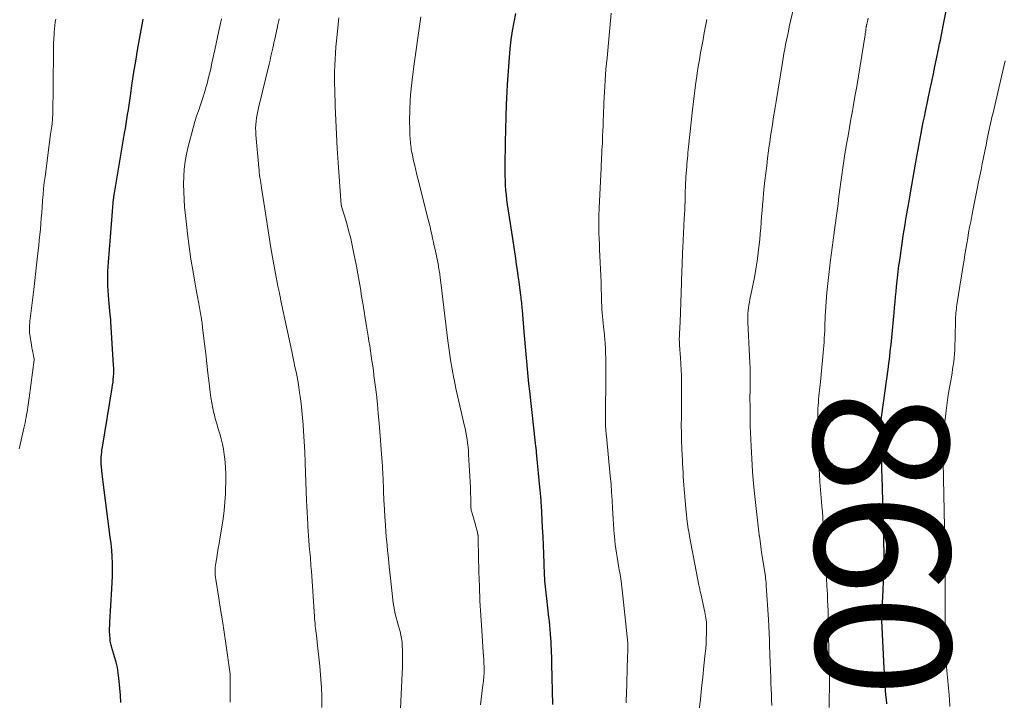
# Model space of a CAD drawing. Units: feet. Extents: x 1930000 to 1935043, y 534999 to 540000.
# Drawn here: x 1930858 to 1931004, y 536127 to 536228 of the extents above; entities that cross this region are included whole.
import ezdxf
from ezdxf.enums import TextEntityAlignment as Align

# ---------------------------------------------------------------- set-up
doc = ezdxf.new("R2010")
doc.units = ezdxf.units.FT
doc.header["$LTSCALE"] = 100
doc.header["$MEASUREMENT"] = 0
for name, color, linetype, lineweight in [('CONTOUR INDEX', 32, 'Continuous', 25), ('CONTOUR INDEX LABEL', 7, 'Continuous', 15), ('CONTOUR INTERMEDIATE', 40, 'Continuous', 15)]:
    doc.layers.add(name, color=color, linetype=linetype, lineweight=lineweight)
doc.styles.add('slant', font='romans.shx', dxfattribs={"oblique": 14.999978})

msp = doc.modelspace()

# ---------------------------------------------------------------- linework, layer by layer
at = {"layer": 'CONTOUR INDEX', "flags": 128}
for points, elevation in [([(1930986.89, 536126.71), (1930986.82, 536127.38), (1930986.75, 536128.04), (1930986.7, 536128.7), (1930986.65, 536129.37), (1930986.61, 536130.03), (1930986.57, 536130.7), (1930986.54, 536131.37), (1930986.5, 536132.03), (1930986.14, 536139.07), (1930986.14, 536139.1), (1930986.14, 536139.12), (1930986.14, 536139.15), (1930986.14, 536139.17), (1930986.14, 536139.27), (1930986.14, 536139.29), (1930986.14, 536139.32), (1930986.14, 536139.34), (1930986.14, 536139.36), (1930986.17, 536139.8), (1930986.18, 536140.04), (1930986.19, 536140.28), (1930986.2, 536140.52), (1930986.22, 536140.76), (1930986.36, 536143.58), (1930986.42, 536144.99), (1930986.46, 536146.41), (1930986.48, 536147.82), (1930986.48, 536149.24), (1930986.46, 536150.65), (1930986.43, 536152.07), (1930986.4, 536153.48), (1930986.36, 536154.9), (1930986.2, 536160.56), (1930986.17, 536161.27), (1930986.16, 536161.98), (1930986.14, 536162.7), (1930986.12, 536163.41), (1930986.11, 536164.12), (1930986.09, 536164.83), (1930986.08, 536165.55), (1930986.06, 536166.26), (1930986.03, 536167.95), (1930986.02, 536168.06), (1930986.02, 536168.18), (1930986.02, 536168.3), (1930986.02, 536168.41), (1930986.02, 536168.44), (1930986.03, 536168.54), (1930986.03, 536168.65), (1930986.04, 536168.75), (1930986.05, 536168.85), (1930986.06, 536168.96), (1930986.07, 536169.06), (1930986.09, 536169.17), (1930986.1, 536169.27), (1930987.13, 536176.73), (1930987.2, 536177.27), (1930987.27, 536177.81), (1930987.33, 536178.36), (1930987.39, 536178.9), (1930987.45, 536179.45), (1930987.51, 536180), (1930987.56, 536180.54), (1930987.61, 536181.09), (1930987.96, 536184.73), (1930988.04, 536185.52), (1930988.11, 536186.31), (1930988.19, 536187.11), (1930988.26, 536187.9), (1930988.33, 536188.58), (1930988.37, 536189.03), (1930988.41, 536189.48), (1930988.46, 536189.94), (1930988.51, 536190.39), (1930988.57, 536190.85), (1930988.62, 536191.3), (1930988.69, 536191.75), (1930988.75, 536192.21), (1930989.22, 536195.39), (1930989.34, 536196.2), (1930989.47, 536197.01), (1930989.59, 536197.83), (1930989.73, 536198.64), (1930989.86, 536199.45), (1930990, 536200.26), (1930990.15, 536201.08), (1930990.29, 536201.89), (1930990.41, 536202.55), (1930990.61, 536203.69), (1930990.82, 536204.83), (1930991.02, 536205.97), (1930991.22, 536207.12), (1930991.4, 536208.2), (1930991.55, 536209), (1930991.69, 536209.81), (1930991.83, 536210.62), (1930991.98, 536211.42), (1930992.14, 536212.22), (1930992.29, 536213.03), (1930992.46, 536213.83), (1930992.62, 536214.63), (1930993.33, 536217.97), (1930993.57, 536219.09), (1930993.8, 536220.2), (1930994.04, 536221.32), (1930994.27, 536222.43), (1930994.51, 536223.61), (1930994.62, 536224.14), (1930994.73, 536224.67), (1930994.84, 536225.2), (1930994.94, 536225.73), (1930995.05, 536226.26), (1930995.16, 536226.79), (1930995.26, 536227.32), (1930995.37, 536227.85), (1930997.32, 536237.63)], 860), ([(1930873.13, 536126.94), (1930873.08, 536127.99), (1930873.01, 536129.03), (1930872.92, 536130.06), (1930872.87, 536130.52), (1930872.77, 536131.33), (1930872.63, 536132.13), (1930872.44, 536132.92), (1930872.23, 536133.7), (1930871.86, 536134.89), (1930871.81, 536135.07), (1930871.75, 536135.26), (1930871.7, 536135.44), (1930871.66, 536135.63), (1930871.62, 536135.81), (1930871.58, 536136), (1930871.56, 536136.19), (1930871.55, 536136.38), (1930871.51, 536136.95), (1930871.49, 536137.43), (1930871.49, 536137.91), (1930871.5, 536138.39), (1930871.52, 536138.86), (1930871.82, 536143.76), (1930871.87, 536144.72), (1930871.9, 536145.68), (1930871.9, 536146.64), (1930871.89, 536147.61), (1930871.85, 536148.57), (1930871.79, 536149.53), (1930871.7, 536150.49), (1930871.59, 536151.44), (1930870.55, 536159.6), (1930870.49, 536160.02), (1930870.44, 536160.44), (1930870.39, 536160.86), (1930870.34, 536161.28), (1930870.27, 536161.9), (1930870.26, 536162.01), (1930870.25, 536162.12), (1930870.24, 536162.22), (1930870.23, 536162.33), (1930870.22, 536162.43), (1930870.21, 536162.54), (1930870.21, 536162.65), (1930870.22, 536162.75), (1930870.25, 536163.3), (1930870.27, 536163.68), (1930870.31, 536164.07), (1930870.35, 536164.44), (1930870.41, 536164.82), (1930871.87, 536173.59), (1930871.93, 536174.01), (1930871.99, 536174.43), (1930872.03, 536174.85), (1930872.07, 536175.27), (1930872.09, 536175.7), (1930872.09, 536176.12), (1930872.09, 536176.54), (1930872.07, 536176.96), (1930871.67, 536183.43), (1930871.66, 536183.56), (1930871.65, 536183.7), (1930871.64, 536183.83), (1930871.63, 536183.97), (1930871.62, 536184.1), (1930871.6, 536184.23), (1930871.59, 536184.37), (1930871.58, 536184.5), (1930871.37, 536186.67), (1930871.31, 536187.37), (1930871.26, 536188.07), (1930871.23, 536188.77), (1930871.22, 536189.47), (1930871.22, 536190.17), (1930871.24, 536190.87), (1930871.27, 536191.57), (1930871.32, 536192.27), (1930872.08, 536201.65), (1930872.09, 536201.76), (1930872.1, 536201.86), (1930872.11, 536201.97), (1930872.12, 536202.07), (1930872.14, 536202.18), (1930872.15, 536202.28), (1930872.17, 536202.39), (1930872.19, 536202.49), (1930873.7, 536211.4), (1930873.82, 536212.09), (1930873.93, 536212.79), (1930874.05, 536213.48), (1930874.16, 536214.17), (1930874.27, 536214.86), (1930874.37, 536215.56), (1930874.48, 536216.25), (1930874.58, 536216.94), (1930874.85, 536218.83), (1930875.1, 536220.47), (1930875.36, 536222.11), (1930875.63, 536223.74), (1930875.92, 536225.37), (1930876.3, 536227.47), (1930876.45, 536228.34)], 820), ([(1930937.28, 536126.6), (1930937.17, 536132.65), (1930937.15, 536133.2), (1930937.14, 536133.74), (1930937.12, 536134.29), (1930937.1, 536134.84), (1930937.07, 536135.38), (1930937.04, 536135.93), (1930937.01, 536136.47), (1930936.97, 536137.02), (1930936.96, 536137.14), (1930936.91, 536137.75), (1930936.85, 536138.36), (1930936.79, 536138.97), (1930936.72, 536139.57), (1930936.39, 536142.34), (1930936.34, 536142.77), (1930936.29, 536143.21), (1930936.24, 536143.64), (1930936.2, 536144.08), (1930936.16, 536144.51), (1930936.13, 536144.95), (1930936.1, 536145.38), (1930936.08, 536145.82), (1930936.01, 536147.6), (1930935.96, 536148.92), (1930935.9, 536150.25), (1930935.84, 536151.57), (1930935.77, 536152.9), (1930935.59, 536156.21), (1930935.58, 536156.48), (1930935.56, 536156.75), (1930935.54, 536157.02), (1930935.51, 536157.28), (1930935.49, 536157.55), (1930935.46, 536157.82), (1930935.44, 536158.09), (1930935.41, 536158.36), (1930934.89, 536164), (1930934.89, 536164.06), (1930934.88, 536164.12), (1930934.88, 536164.17), (1930934.87, 536164.23), (1930934.86, 536164.29), (1930934.86, 536164.34), (1930934.85, 536164.4), (1930934.84, 536164.46), (1930934.81, 536164.7), (1930934.79, 536164.87), (1930934.76, 536165.05), (1930934.74, 536165.23), (1930934.72, 536165.41), (1930933.87, 536173.1), (1930933.75, 536174.2), (1930933.63, 536175.3), (1930933.53, 536176.4), (1930933.42, 536177.51), (1930933.32, 536178.61), (1930933.23, 536179.71), (1930933.13, 536180.81), (1930933.04, 536181.91), (1930932.78, 536185.13), (1930932.75, 536185.41), (1930932.73, 536185.69), (1930932.7, 536185.97), (1930932.67, 536186.25), (1930932.64, 536186.53), (1930932.61, 536186.81), (1930932.58, 536187.09), (1930932.55, 536187.36), (1930932.4, 536188.51), (1930932.29, 536189.36), (1930932.17, 536190.21), (1930932.05, 536191.06), (1930931.92, 536191.91), (1930931.78, 536192.82), (1930931.58, 536194.12), (1930931.39, 536195.42), (1930931.19, 536196.72), (1930931, 536198.02), (1930930.58, 536200.83), (1930930.48, 536201.53), (1930930.4, 536202.24), (1930930.34, 536202.95), (1930930.28, 536203.66), (1930930.25, 536204.37), (1930930.22, 536205.08), (1930930.21, 536205.8), (1930930.22, 536206.51), (1930930.27, 536210.07), (1930930.31, 536211.94), (1930930.36, 536213.81), (1930930.43, 536215.68), (1930930.52, 536217.55), (1930930.58, 536218.64), (1930930.65, 536219.97), (1930930.74, 536221.29), (1930930.84, 536222.62), (1930930.96, 536223.94), (1930931.11, 536225.26), (1930931.29, 536226.57), (1930931.53, 536227.88), (1930931.8, 536229.17)], 840)]:
    msp.add_lwpolyline(points, dxfattribs=dict(at, elevation=elevation))
at = {"layer": 'CONTOUR INTERMEDIATE', "flags": 128}
for points, elevation in [([(1930969.8, 536126.46), (1930969.78, 536127.31), (1930969.75, 536128.17), (1930969.69, 536129.67), (1930969.67, 536130.25), (1930969.65, 536130.83), (1930969.62, 536131.4), (1930969.6, 536131.98), (1930969.58, 536132.56), (1930969.55, 536133.13), (1930969.53, 536133.71), (1930969.51, 536134.29), (1930969.49, 536135.17), (1930969.45, 536136.19), (1930969.41, 536137.21), (1930969.35, 536138.23), (1930969.3, 536139.25), (1930968.99, 536144.29), (1930968.98, 536144.46), (1930968.97, 536144.62), (1930968.95, 536144.79), (1930968.93, 536144.96), (1930968.91, 536145.13), (1930968.89, 536145.29), (1930968.87, 536145.46), (1930968.85, 536145.62), (1930968.3, 536149.21), (1930968.24, 536149.63), (1930968.18, 536150.06), (1930968.12, 536150.48), (1930968.06, 536150.9), (1930967.96, 536151.59), (1930967.95, 536151.66), (1930967.94, 536151.74), (1930967.93, 536151.82), (1930967.92, 536151.9), (1930967.91, 536151.97), (1930967.9, 536152.05), (1930967.89, 536152.13), (1930967.88, 536152.2), (1930967.3, 536157.48), (1930967.11, 536159.35), (1930966.95, 536161.21), (1930966.83, 536163.08), (1930966.74, 536164.95), (1930966.62, 536167.94), (1930966.6, 536168.31), (1930966.6, 536168.69), (1930966.59, 536169.06), (1930966.59, 536169.44), (1930966.59, 536169.81), (1930966.59, 536170.19), (1930966.59, 536170.56), (1930966.58, 536170.94), (1930966.57, 536171.93), (1930966.57, 536172.07), (1930966.57, 536172.21), (1930966.57, 536172.34), (1930966.57, 536172.48), (1930966.57, 536172.62), (1930966.58, 536172.75), (1930966.58, 536172.89), (1930966.58, 536173.03), (1930966.59, 536174.61), (1930966.59, 536175.53), (1930966.58, 536176.46), (1930966.55, 536177.39), (1930966.51, 536178.31), (1930966.25, 536183.36), (1930966.24, 536183.79), (1930966.24, 536184.21), (1930966.26, 536184.63), (1930966.3, 536185.05), (1930966.35, 536185.47), (1930966.41, 536185.89), (1930966.48, 536186.31), (1930966.56, 536186.72), (1930967.23, 536190), (1930967.45, 536191.21), (1930967.65, 536192.42), (1930967.81, 536193.65), (1930967.95, 536194.87), (1930968.02, 536195.61), (1930968.1, 536196.47), (1930968.17, 536197.33), (1930968.23, 536198.19), (1930968.3, 536199.05), (1930968.36, 536199.91), (1930968.43, 536200.77), (1930968.51, 536201.63), (1930968.6, 536202.49), (1930968.8, 536204.39), (1930968.92, 536205.48), (1930969.05, 536206.58), (1930969.19, 536207.67), (1930969.33, 536208.76), (1930969.39, 536209.22), (1930969.51, 536210.08), (1930969.63, 536210.94), (1930969.76, 536211.8), (1930969.9, 536212.66), (1930970.03, 536213.52), (1930970.17, 536214.37), (1930970.31, 536215.23), (1930970.45, 536216.09), (1930971.39, 536221.88), (1930971.51, 536222.55), (1930971.62, 536223.21), (1930971.74, 536223.88), (1930971.86, 536224.54), (1930971.99, 536225.21), (1930972.12, 536225.87), (1930972.27, 536226.53), (1930972.41, 536227.19), (1930973.76, 536233.07)], 852), ([(1930858.03, 536164.56), (1930858.33, 536165.85), (1930858.74, 536167.64), (1930858.83, 536168.03), (1930858.92, 536168.43), (1930859, 536168.82), (1930859.08, 536169.22), (1930859.1, 536169.32), (1930859.16, 536169.67), (1930859.22, 536170.02), (1930859.28, 536170.37), (1930859.33, 536170.72), (1930859.39, 536171.07), (1930859.44, 536171.42), (1930859.48, 536171.77), (1930859.53, 536172.12), (1930860.26, 536177.79), (1930860.26, 536177.82), (1930860.26, 536177.84), (1930860.26, 536177.86), (1930860.26, 536177.88), (1930860.26, 536177.97), (1930860.26, 536177.99), (1930860.25, 536178.02), (1930860.25, 536178.04), (1930860.25, 536178.06), (1930860.12, 536178.65), (1930860.06, 536178.97), (1930860, 536179.29), (1930859.94, 536179.61), (1930859.89, 536179.93), (1930859.64, 536181.52), (1930859.61, 536181.73), (1930859.59, 536181.95), (1930859.59, 536182.17), (1930859.59, 536182.39), (1930859.59, 536182.59), (1930859.61, 536182.91), (1930859.62, 536183.23), (1930859.65, 536183.55), (1930859.69, 536183.87), (1930860.21, 536188.19), (1930860.37, 536189.55), (1930860.53, 536190.91), (1930860.68, 536192.27), (1930860.84, 536193.62), (1930860.96, 536194.71), (1930861.04, 536195.53), (1930861.13, 536196.34), (1930861.2, 536197.16), (1930861.27, 536197.98), (1930861.34, 536198.8), (1930861.4, 536199.62), (1930861.46, 536200.44), (1930861.52, 536201.26), (1930861.53, 536201.4), (1930861.61, 536202.29), (1930861.69, 536203.18), (1930861.79, 536204.07), (1930861.9, 536204.96), (1930862.71, 536211.24), (1930862.75, 536211.54), (1930862.79, 536211.85), (1930862.84, 536212.15), (1930862.88, 536212.46), (1930862.93, 536212.78), (1930862.95, 536212.92), (1930862.97, 536213.07), (1930862.99, 536213.22), (1930863, 536213.37), (1930863.01, 536213.51), (1930863.02, 536213.66), (1930863.02, 536213.81), (1930863.03, 536213.96), (1930863.13, 536223.47), (1930863.14, 536224.12), (1930863.16, 536224.77), (1930863.19, 536225.42), (1930863.23, 536226.07), (1930863.25, 536226.39), (1930863.29, 536226.88), (1930863.34, 536227.37), (1930863.41, 536227.86), (1930863.49, 536228.34)], 816), ([(1930889.36, 536126.99), (1930889.4, 536130.41), (1930889.4, 536130.5), (1930889.4, 536130.58), (1930889.4, 536130.67), (1930889.39, 536130.76), (1930889.39, 536130.84), (1930889.38, 536130.93), (1930889.37, 536131.01), (1930889.36, 536131.1), (1930888.73, 536135.67), (1930888.48, 536137.36), (1930888.24, 536139.05), (1930887.97, 536140.74), (1930887.7, 536142.42), (1930887.25, 536145.19), (1930887.21, 536145.49), (1930887.17, 536145.79), (1930887.15, 536146.1), (1930887.14, 536146.4), (1930887.15, 536146.7), (1930887.16, 536147.01), (1930887.2, 536147.31), (1930887.24, 536147.61), (1930887.38, 536148.41), (1930887.5, 536149.11), (1930887.62, 536149.81), (1930887.74, 536150.51), (1930887.85, 536151.21), (1930888.14, 536152.95), (1930888.32, 536154.17), (1930888.47, 536155.4), (1930888.59, 536156.63), (1930888.68, 536157.86), (1930888.71, 536158.51), (1930888.75, 536159.64), (1930888.74, 536160.77), (1930888.68, 536161.89), (1930888.57, 536163.02), (1930888.49, 536163.71), (1930888.38, 536164.49), (1930888.24, 536165.26), (1930888.05, 536166.02), (1930887.84, 536166.77), (1930887.61, 536167.52), (1930887.39, 536168.28), (1930887.18, 536169.04), (1930886.99, 536169.8), (1930886.98, 536169.82), (1930886.8, 536170.6), (1930886.65, 536171.38), (1930886.52, 536172.16), (1930886.41, 536172.95), (1930886.25, 536174.32), (1930886.09, 536175.77), (1930885.92, 536177.22), (1930885.75, 536178.67), (1930885.58, 536180.12), (1930885.29, 536182.58), (1930885.26, 536182.8), (1930885.24, 536183.03), (1930885.21, 536183.25), (1930885.18, 536183.47), (1930885.15, 536183.7), (1930885.11, 536183.92), (1930885.07, 536184.14), (1930885.04, 536184.36), (1930884.82, 536185.52), (1930884.68, 536186.32), (1930884.53, 536187.11), (1930884.39, 536187.91), (1930884.24, 536188.71), (1930883.87, 536190.84), (1930883.56, 536192.71), (1930883.28, 536194.58), (1930883.04, 536196.45), (1930882.83, 536198.33), (1930882.62, 536200.43), (1930882.53, 536201.56), (1930882.48, 536202.69), (1930882.47, 536203.82), (1930882.49, 536204.95), (1930882.57, 536206.08), (1930882.7, 536207.2), (1930882.9, 536208.31), (1930883.14, 536209.41), (1930883.62, 536211.25), (1930883.88, 536212.19), (1930884.15, 536213.12), (1930884.45, 536214.05), (1930884.76, 536214.97), (1930884.88, 536215.3), (1930885.14, 536216.05), (1930885.39, 536216.81), (1930885.62, 536217.57), (1930885.84, 536218.34), (1930885.91, 536218.59), (1930886.08, 536219.23), (1930886.24, 536219.88), (1930886.39, 536220.53), (1930886.54, 536221.18), (1930886.68, 536221.83), (1930886.82, 536222.48), (1930886.96, 536223.13), (1930887.1, 536223.78), (1930887.7, 536226.61), (1930887.89, 536227.49), (1930888.08, 536228.37)], 824), ([(1930903.01, 536126.15), (1930903, 536127.69), (1930902.94, 536129.24), (1930902.91, 536129.71), (1930902.82, 536131.02), (1930902.71, 536132.33), (1930902.57, 536133.64), (1930902.42, 536134.95), (1930902.18, 536136.85), (1930902.14, 536137.2), (1930902.1, 536137.56), (1930902.06, 536137.91), (1930902.02, 536138.27), (1930901.99, 536138.62), (1930901.96, 536138.98), (1930901.93, 536139.33), (1930901.9, 536139.69), (1930901.44, 536146.39), (1930901.41, 536146.79), (1930901.38, 536147.2), (1930901.35, 536147.61), (1930901.32, 536148.01), (1930901.29, 536148.42), (1930901.25, 536148.82), (1930901.22, 536149.23), (1930901.18, 536149.63), (1930901.13, 536150.23), (1930901.07, 536150.94), (1930901.02, 536151.65), (1930900.97, 536152.35), (1930900.92, 536153.06), (1930900.9, 536153.4), (1930900.85, 536154.27), (1930900.8, 536155.15), (1930900.77, 536156.02), (1930900.73, 536156.9), (1930900.59, 536161.01), (1930900.53, 536162.55), (1930900.47, 536164.09), (1930900.38, 536165.63), (1930900.29, 536167.17), (1930900.22, 536168.12), (1930900.14, 536169.18), (1930900.04, 536170.24), (1930899.92, 536171.3), (1930899.78, 536172.35), (1930899.7, 536172.92), (1930899.58, 536173.69), (1930899.46, 536174.45), (1930899.32, 536175.22), (1930899.17, 536175.98), (1930899.01, 536176.74), (1930898.86, 536177.5), (1930898.7, 536178.26), (1930898.54, 536179.02), (1930896.88, 536186.77), (1930896.86, 536186.88), (1930896.84, 536186.99), (1930896.81, 536187.1), (1930896.79, 536187.21), (1930896.76, 536187.32), (1930896.74, 536187.43), (1930896.71, 536187.54), (1930896.69, 536187.64), (1930896.64, 536187.86), (1930896.59, 536188.07), (1930896.55, 536188.29), (1930896.51, 536188.5), (1930896.46, 536188.72), (1930895.78, 536192.48), (1930895.44, 536194.41), (1930895.12, 536196.33), (1930894.81, 536198.26), (1930894.51, 536200.18), (1930894.04, 536203.28), (1930893.98, 536203.66), (1930893.93, 536204.04), (1930893.87, 536204.42), (1930893.81, 536204.81), (1930893.76, 536205.19), (1930893.71, 536205.57), (1930893.67, 536205.95), (1930893.63, 536206.33), (1930893.21, 536211.16), (1930893.18, 536211.66), (1930893.17, 536212.16), (1930893.19, 536212.66), (1930893.24, 536213.16), (1930893.31, 536213.66), (1930893.39, 536214.15), (1930893.48, 536214.65), (1930893.59, 536215.14), (1930895.16, 536221.63), (1930895.3, 536222.22), (1930895.44, 536222.81), (1930895.57, 536223.41), (1930895.7, 536224), (1930895.81, 536224.48), (1930895.89, 536224.83), (1930895.97, 536225.19), (1930896.05, 536225.54), (1930896.13, 536225.89), (1930896.21, 536226.24), (1930896.28, 536226.6), (1930896.36, 536226.95), (1930896.43, 536227.3), (1930896.66, 536228.38)], 828), ([(1930914.69, 536125.96), (1930914.92, 536131.26), (1930914.95, 536132.12), (1930914.96, 536132.97), (1930914.96, 536133.83), (1930914.95, 536134.68), (1930914.93, 536135.33), (1930914.9, 536135.86), (1930914.84, 536136.39), (1930914.74, 536136.91), (1930914.61, 536137.43), (1930914.47, 536137.94), (1930914.32, 536138.46), (1930914.18, 536138.98), (1930914.04, 536139.49), (1930914.03, 536139.53), (1930913.9, 536140.07), (1930913.78, 536140.62), (1930913.69, 536141.16), (1930913.61, 536141.71), (1930913.14, 536145.79), (1930913, 536147.04), (1930912.87, 536148.29), (1930912.74, 536149.54), (1930912.63, 536150.8), (1930912.61, 536151.05), (1930912.51, 536152.17), (1930912.43, 536153.3), (1930912.35, 536154.43), (1930912.29, 536155.56), (1930912.21, 536156.97), (1930912.19, 536157.4), (1930912.17, 536157.83), (1930912.16, 536158.25), (1930912.14, 536158.68), (1930912.13, 536159.1), (1930912.11, 536159.53), (1930912.1, 536159.95), (1930912.08, 536160.38), (1930912.07, 536160.52), (1930912.04, 536161.02), (1930912.01, 536161.52), (1930911.98, 536162.02), (1930911.94, 536162.52), (1930911.5, 536168.36), (1930911.38, 536169.79), (1930911.25, 536171.21), (1930911.09, 536172.63), (1930910.92, 536174.05), (1930910.74, 536175.42), (1930910.65, 536176.16), (1930910.55, 536176.89), (1930910.44, 536177.62), (1930910.33, 536178.36), (1930910.21, 536179.09), (1930910.1, 536179.82), (1930909.98, 536180.55), (1930909.86, 536181.28), (1930909.62, 536182.77), (1930909.44, 536183.88), (1930909.27, 536184.99), (1930909.09, 536186.11), (1930908.91, 536187.22), (1930908.73, 536188.33), (1930908.54, 536189.44), (1930908.34, 536190.55), (1930908.13, 536191.66), (1930907.82, 536193.32), (1930907.56, 536194.55), (1930907.29, 536195.77), (1930906.97, 536196.97), (1930906.64, 536198.18), (1930905.94, 536200.54), (1930905.93, 536200.56), (1930905.93, 536200.58), (1930905.92, 536200.59), (1930905.92, 536200.61), (1930905.9, 536200.67), (1930905.9, 536200.69), (1930905.9, 536200.7), (1930905.89, 536200.72), (1930905.89, 536200.74), (1930905.86, 536200.95), (1930905.85, 536201.07), (1930905.83, 536201.19), (1930905.82, 536201.31), (1930905.81, 536201.43), (1930905.42, 536207.03), (1930905.29, 536209.13), (1930905.17, 536211.23), (1930905.07, 536213.33), (1930904.99, 536215.43), (1930904.91, 536217.82), (1930904.89, 536218.73), (1930904.89, 536219.64), (1930904.9, 536220.55), (1930904.92, 536221.46), (1930904.97, 536222.37), (1930905.02, 536223.28), (1930905.09, 536224.19), (1930905.17, 536225.1), (1930905.51, 536228.53)], 832), ([(1930926.55, 536126.57), (1930926.65, 536127.41), (1930926.75, 536128.24), (1930926.92, 536129.51), (1930926.95, 536129.78), (1930926.99, 536130.06), (1930927.02, 536130.33), (1930927.04, 536130.6), (1930927.07, 536130.88), (1930927.08, 536131.15), (1930927.09, 536131.42), (1930927.09, 536131.7), (1930927.08, 536132.22), (1930927.06, 536132.76), (1930927.04, 536133.3), (1930927.01, 536133.83), (1930926.97, 536134.37), (1930926.74, 536137.64), (1930926.6, 536139.81), (1930926.48, 536141.98), (1930926.39, 536144.15), (1930926.32, 536146.33), (1930926.2, 536151.08), (1930926.2, 536151.18), (1930926.2, 536151.27), (1930926.2, 536151.37), (1930926.2, 536151.46), (1930926.2, 536151.62), (1930926.2, 536151.64), (1930926.2, 536151.65), (1930926.2, 536151.67), (1930926.2, 536151.69), (1930926.19, 536151.77), (1930926.18, 536151.79), (1930926.18, 536151.81), (1930926.18, 536151.83), (1930926.17, 536151.84), (1930926.04, 536152.37), (1930925.97, 536152.65), (1930925.89, 536152.94), (1930925.81, 536153.22), (1930925.74, 536153.5), (1930925.25, 536155.17), (1930925.22, 536155.3), (1930925.19, 536155.42), (1930925.17, 536155.55), (1930925.15, 536155.68), (1930925.14, 536155.81), (1930925.13, 536155.94), (1930925.12, 536156.07), (1930925.12, 536156.2), (1930925.11, 536156.91), (1930925.1, 536157.39), (1930925.09, 536157.88), (1930925.07, 536158.36), (1930925.05, 536158.84), (1930924.78, 536163.76), (1930924.75, 536164.31), (1930924.7, 536164.86), (1930924.63, 536165.41), (1930924.56, 536165.96), (1930924.47, 536166.5), (1930924.37, 536167.05), (1930924.26, 536167.59), (1930924.14, 536168.13), (1930923.78, 536169.64), (1930923.48, 536170.93), (1930923.18, 536172.23), (1930922.91, 536173.53), (1930922.64, 536174.84), (1930922.61, 536175), (1930922.35, 536176.4), (1930922.11, 536177.79), (1930921.9, 536179.19), (1930921.71, 536180.59), (1930920.66, 536189.26), (1930920.63, 536189.48), (1930920.6, 536189.69), (1930920.58, 536189.91), (1930920.56, 536190.12), (1930920.53, 536190.34), (1930920.5, 536190.55), (1930920.47, 536190.77), (1930920.44, 536190.98), (1930920.43, 536191.05), (1930920.39, 536191.29), (1930920.34, 536191.54), (1930920.3, 536191.78), (1930920.25, 536192.03), (1930919.82, 536194.12), (1930919.7, 536194.69), (1930919.58, 536195.25), (1930919.45, 536195.81), (1930919.33, 536196.37), (1930919.2, 536196.93), (1930919.07, 536197.49), (1930918.93, 536198.05), (1930918.79, 536198.61), (1930917.3, 536204.5), (1930917.12, 536205.2), (1930916.95, 536205.9), (1930916.79, 536206.6), (1930916.63, 536207.3), (1930916.45, 536208.12), (1930916.39, 536208.41), (1930916.33, 536208.7), (1930916.28, 536208.99), (1930916.24, 536209.27), (1930916.2, 536209.56), (1930916.16, 536209.86), (1930916.14, 536210.15), (1930916.12, 536210.44), (1930916.1, 536210.65), (1930916.08, 536211.05), (1930916.06, 536211.45), (1930916.05, 536211.85), (1930916.04, 536212.25), (1930916.03, 536212.94), (1930916.03, 536213.69), (1930916.04, 536214.44), (1930916.06, 536215.18), (1930916.09, 536215.93), (1930916.11, 536216.21), (1930916.17, 536217.1), (1930916.24, 536217.99), (1930916.34, 536218.87), (1930916.45, 536219.75), (1930916.72, 536221.69), (1930916.97, 536223.43), (1930917.21, 536225.18), (1930917.45, 536226.93), (1930917.7, 536228.68)], 836), ([(1930948.18, 536126.88), (1930948.2, 536127.44), (1930948.22, 536128.01), (1930948.4, 536133.73), (1930948.4, 536134), (1930948.41, 536134.28), (1930948.42, 536134.55), (1930948.42, 536134.83), (1930948.43, 536135.27), (1930948.43, 536135.32), (1930948.43, 536135.38), (1930948.43, 536135.44), (1930948.42, 536135.5), (1930948.42, 536135.56), (1930948.42, 536135.62), (1930948.41, 536135.67), (1930948.41, 536135.73), (1930947.7, 536142.77), (1930947.6, 536143.62), (1930947.5, 536144.47), (1930947.37, 536145.31), (1930947.24, 536146.16), (1930947.17, 536146.59), (1930947.06, 536147.22), (1930946.95, 536147.84), (1930946.85, 536148.47), (1930946.74, 536149.09), (1930946.64, 536149.72), (1930946.55, 536150.35), (1930946.48, 536150.98), (1930946.43, 536151.61), (1930946.41, 536151.87), (1930946.36, 536152.63), (1930946.31, 536153.39), (1930946.26, 536154.15), (1930946.22, 536154.91), (1930946.18, 536155.77), (1930946.11, 536156.96), (1930946.03, 536158.15), (1930945.94, 536159.34), (1930945.83, 536160.53), (1930945.25, 536166.46), (1930945.23, 536166.69), (1930945.21, 536166.91), (1930945.19, 536167.14), (1930945.16, 536167.37), (1930945.15, 536167.6), (1930945.13, 536167.82), (1930945.12, 536168.05), (1930945.11, 536168.28), (1930945.11, 536168.46), (1930945.1, 536168.78), (1930945.1, 536169.1), (1930945.1, 536169.42), (1930945.1, 536169.74), (1930945.18, 536175.06), (1930945.19, 536176.02), (1930945.18, 536176.97), (1930945.16, 536177.93), (1930945.13, 536178.88), (1930945.1, 536179.57), (1930945.07, 536180.18), (1930945.02, 536180.79), (1930944.97, 536181.4), (1930944.9, 536182), (1930944.88, 536182.19), (1930944.83, 536182.7), (1930944.77, 536183.22), (1930944.72, 536183.73), (1930944.67, 536184.24), (1930944.62, 536184.76), (1930944.59, 536185.28), (1930944.56, 536185.79), (1930944.54, 536186.31), (1930944.51, 536187.33), (1930944.49, 536188.31), (1930944.46, 536189.29), (1930944.42, 536190.26), (1930944.38, 536191.24), (1930944.34, 536192.21), (1930944.29, 536193.19), (1930944.25, 536194.16), (1930944.21, 536195.14), (1930944.19, 536195.57), (1930944.15, 536196.76), (1930944.14, 536197.96), (1930944.15, 536199.15), (1930944.19, 536200.34), (1930944.45, 536206.21), (1930944.47, 536206.74), (1930944.5, 536207.28), (1930944.53, 536207.81), (1930944.56, 536208.34), (1930944.59, 536208.87), (1930944.62, 536209.4), (1930944.65, 536209.94), (1930944.67, 536210.47), (1930944.69, 536210.95), (1930944.72, 536211.73), (1930944.75, 536212.5), (1930944.78, 536213.28), (1930944.81, 536214.05), (1930944.88, 536215.87), (1930944.97, 536217.55), (1930945.07, 536219.23), (1930945.19, 536220.91), (1930945.34, 536222.59), (1930945.96, 536229.2)], 844), ([(1930959, 536125.76), (1930959.2, 536127.4), (1930959.39, 536129.05), (1930959.57, 536130.7), (1930959.74, 536132.35), (1930959.92, 536134.2), (1930959.99, 536134.93), (1930960.04, 536135.65), (1930960.07, 536136.38), (1930960.1, 536137.1), (1930960.12, 536137.95), (1930960.12, 536138.25), (1930960.11, 536138.55), (1930960.09, 536138.85), (1930960.07, 536139.15), (1930960.03, 536139.45), (1930959.98, 536139.75), (1930959.93, 536140.04), (1930959.87, 536140.34), (1930959.3, 536142.86), (1930959.26, 536143.04), (1930959.22, 536143.23), (1930959.18, 536143.41), (1930959.14, 536143.59), (1930959.1, 536143.77), (1930959.07, 536143.96), (1930959.03, 536144.14), (1930958.99, 536144.33), (1930957.79, 536150.56), (1930957.65, 536151.28), (1930957.53, 536151.99), (1930957.41, 536152.71), (1930957.3, 536153.43), (1930957.2, 536154.15), (1930957.12, 536154.88), (1930957.04, 536155.6), (1930956.98, 536156.33), (1930956.8, 536158.57), (1930956.76, 536159.19), (1930956.71, 536159.82), (1930956.67, 536160.44), (1930956.63, 536161.06), (1930956.6, 536161.69), (1930956.56, 536162.31), (1930956.53, 536162.93), (1930956.5, 536163.56), (1930956.45, 536164.62), (1930956.41, 536165.78), (1930956.38, 536166.93), (1930956.37, 536168.09), (1930956.38, 536169.25), (1930956.4, 536170.9), (1930956.4, 536171.8), (1930956.41, 536172.69), (1930956.4, 536173.59), (1930956.4, 536174.49), (1930956.38, 536175.38), (1930956.35, 536176.28), (1930956.31, 536177.17), (1930956.25, 536178.07), (1930956.12, 536179.92), (1930956.11, 536180.05), (1930956.1, 536180.18), (1930956.09, 536180.3), (1930956.09, 536180.43), (1930956.08, 536180.56), (1930956.07, 536180.69), (1930956.07, 536180.81), (1930956.07, 536180.94), (1930956.08, 536181.2), (1930956.09, 536181.46), (1930956.1, 536181.71), (1930956.11, 536181.97), (1930956.13, 536182.23), (1930956.13, 536182.27), (1930956.15, 536182.54), (1930956.17, 536182.82), (1930956.18, 536183.09), (1930956.19, 536183.37), (1930956.39, 536189.18), (1930956.42, 536189.83), (1930956.44, 536190.48), (1930956.46, 536191.13), (1930956.48, 536191.79), (1930956.5, 536192.44), (1930956.53, 536193.09), (1930956.56, 536193.74), (1930956.59, 536194.39), (1930956.82, 536198.75), (1930956.86, 536199.37), (1930956.88, 536200), (1930956.91, 536200.62), (1930956.93, 536201.24), (1930956.94, 536201.7), (1930956.95, 536202.1), (1930956.96, 536202.49), (1930956.97, 536202.88), (1930956.98, 536203.28), (1930957, 536203.67), (1930957.01, 536204.06), (1930957.04, 536204.45), (1930957.06, 536204.85), (1930957.14, 536205.97), (1930957.17, 536206.4), (1930957.21, 536206.82), (1930957.24, 536207.25), (1930957.28, 536207.67), (1930957.32, 536208.09), (1930957.36, 536208.52), (1930957.4, 536208.94), (1930957.45, 536209.36), (1930958.02, 536214.86), (1930958.16, 536216.11), (1930958.31, 536217.35), (1930958.48, 536218.6), (1930958.67, 536219.84), (1930958.74, 536220.33), (1930958.9, 536221.32), (1930959.07, 536222.31), (1930959.24, 536223.31), (1930959.42, 536224.3), (1930959.6, 536225.29), (1930959.78, 536226.28), (1930959.97, 536227.27), (1930960.16, 536228.26)], 848), ([(1930978.32, 536126.17), (1930978.36, 536130.42), (1930978.36, 536131.14), (1930978.36, 536131.87), (1930978.35, 536132.59), (1930978.33, 536133.32), (1930978.33, 536133.38), (1930978.3, 536134.07), (1930978.28, 536134.76), (1930978.26, 536135.45), (1930978.24, 536136.14), (1930978.23, 536136.83), (1930978.21, 536137.53), (1930978.2, 536138.22), (1930978.19, 536138.91), (1930978.19, 536139.04), (1930978.17, 536139.79), (1930978.16, 536140.55), (1930978.13, 536141.3), (1930978.1, 536142.05), (1930978.06, 536142.97), (1930978, 536144.18), (1930977.94, 536145.39), (1930977.88, 536146.6), (1930977.8, 536147.81), (1930977.4, 536154.24), (1930977.39, 536154.4), (1930977.38, 536154.55), (1930977.37, 536154.71), (1930977.36, 536154.87), (1930977.34, 536155.03), (1930977.33, 536155.19), (1930977.32, 536155.35), (1930977.31, 536155.5), (1930976.96, 536159.65), (1930976.95, 536159.7), (1930976.95, 536159.76), (1930976.94, 536159.82), (1930976.94, 536159.88), (1930976.93, 536159.93), (1930976.93, 536159.99), (1930976.93, 536160.05), (1930976.92, 536160.1), (1930976.92, 536160.15), (1930976.92, 536160.23), (1930976.91, 536160.31), (1930976.91, 536160.39), (1930976.9, 536160.47), (1930976.65, 536167.03), (1930976.63, 536167.61), (1930976.62, 536168.19), (1930976.62, 536168.77), (1930976.63, 536169.35), (1930976.63, 536169.59), (1930976.64, 536170.05), (1930976.66, 536170.51), (1930976.69, 536170.98), (1930976.72, 536171.44), (1930976.76, 536171.9), (1930976.8, 536172.36), (1930976.85, 536172.82), (1930976.9, 536173.28), (1930977.04, 536174.51), (1930977.15, 536175.58), (1930977.26, 536176.66), (1930977.36, 536177.73), (1930977.45, 536178.81), (1930977.57, 536180.39), (1930977.61, 536180.95), (1930977.64, 536181.51), (1930977.66, 536182.07), (1930977.68, 536182.63), (1930977.7, 536183.19), (1930977.72, 536183.75), (1930977.75, 536184.31), (1930977.79, 536184.87), (1930977.89, 536186.42), (1930978, 536187.75), (1930978.12, 536189.09), (1930978.27, 536190.42), (1930978.43, 536191.74), (1930978.49, 536192.22), (1930978.64, 536193.32), (1930978.79, 536194.42), (1930978.94, 536195.52), (1930979.08, 536196.61), (1930979.09, 536196.69), (1930979.24, 536197.75), (1930979.37, 536198.81), (1930979.51, 536199.88), (1930979.64, 536200.94), (1930979.78, 536202), (1930979.91, 536203.06), (1930980.05, 536204.12), (1930980.19, 536205.18), (1930980.34, 536206.24), (1930980.5, 536207.29), (1930980.67, 536208.35), (1930980.85, 536209.4), (1930980.92, 536209.78), (1930981.14, 536211.02), (1930981.35, 536212.26), (1930981.57, 536213.5), (1930981.8, 536214.74), (1930981.9, 536215.3), (1930982.16, 536216.82), (1930982.42, 536218.34), (1930982.68, 536219.87), (1930982.92, 536221.39), (1930983.65, 536225.99), (1930983.68, 536226.2), (1930983.71, 536226.41), (1930983.75, 536226.62), (1930983.78, 536226.83), (1930983.83, 536227.14), (1930983.83, 536227.19), (1930983.84, 536227.25), (1930983.85, 536227.3), (1930983.86, 536227.35), (1930983.87, 536227.4), (1930983.88, 536227.46), (1930983.9, 536227.51), (1930983.91, 536227.56), (1930984.01, 536227.96), (1930984.07, 536228.21), (1930984.13, 536228.47)], 856), ([(1930996.27, 536126.31), (1930996.18, 536127.4), (1930996.08, 536128.53), (1930996.04, 536129.05), (1930995.99, 536129.58), (1930995.93, 536130.1), (1930995.88, 536130.62), (1930995.83, 536131.14), (1930995.78, 536131.67), (1930995.75, 536132.19), (1930995.72, 536132.71), (1930995.66, 536134.47), (1930995.63, 536135.22), (1930995.61, 536135.98), (1930995.59, 536136.73), (1930995.58, 536137.49), (1930995.58, 536138.24), (1930995.57, 536139), (1930995.57, 536139.75), (1930995.56, 536140.51), (1930995.56, 536143.48), (1930995.56, 536144.47), (1930995.55, 536145.46), (1930995.55, 536146.45), (1930995.54, 536147.45), (1930995.53, 536148.26), (1930995.53, 536148.85), (1930995.52, 536149.43), (1930995.51, 536150.02), (1930995.5, 536150.61), (1930995.48, 536151.19), (1930995.47, 536151.78), (1930995.46, 536152.36), (1930995.44, 536152.95), (1930995.24, 536162.56), (1930995.23, 536162.96), (1930995.22, 536163.35), (1930995.22, 536163.75), (1930995.22, 536164.15), (1930995.23, 536164.54), (1930995.24, 536164.94), (1930995.27, 536165.34), (1930995.29, 536165.73), (1930995.52, 536168.58), (1930995.64, 536169.79), (1930995.78, 536171), (1930995.95, 536172.2), (1930996.15, 536173.4), (1930996.37, 536174.67), (1930996.47, 536175.23), (1930996.57, 536175.8), (1930996.66, 536176.37), (1930996.76, 536176.94), (1930996.84, 536177.51), (1930996.9, 536178.08), (1930996.95, 536178.65), (1930996.97, 536179.22), (1930997, 536180.05), (1930997.02, 536180.73), (1930997.04, 536181.41), (1930997.05, 536182.09), (1930997.07, 536182.77), (1930997.08, 536183.52), (1930997.09, 536183.82), (1930997.1, 536184.13), (1930997.12, 536184.43), (1930997.15, 536184.73), (1930997.18, 536185.04), (1930997.22, 536185.34), (1930997.26, 536185.64), (1930997.3, 536185.94), (1930998.22, 536191.75), (1930998.35, 536192.57), (1930998.48, 536193.38), (1930998.62, 536194.2), (1930998.75, 536195.01), (1930998.9, 536195.83), (1930999.04, 536196.64), (1930999.19, 536197.45), (1930999.35, 536198.26), (1930999.52, 536199.15), (1930999.76, 536200.4), (1931000.01, 536201.66), (1931000.26, 536202.91), (1931000.52, 536204.16), (1931000.88, 536205.94), (1931001.07, 536206.86), (1931001.26, 536207.78), (1931001.44, 536208.71), (1931001.63, 536209.63), (1931001.81, 536210.56), (1931001.9, 536211.02), (1931002, 536211.48), (1931002.09, 536211.93), (1931002.19, 536212.39), (1931002.29, 536212.85), (1931002.4, 536213.3), (1931002.5, 536213.76), (1931002.61, 536214.22), (1931004.27, 536221.29), (1931004.45, 536222.13)], 864)]:
    msp.add_lwpolyline(points, dxfattribs=dict(at, elevation=elevation))

# ---------------------------------------------------------------- texts
at = {"layer": 'CONTOUR INDEX LABEL', "style": 'slant', "oblique": 15}
msp.add_text('860', height=20, rotation=270.5735, dxfattribs=at).set_placement((1930986.22, 536150.46, 860), align=Align.MIDDLE_CENTER)

doc.saveas('drawing.dxf')
